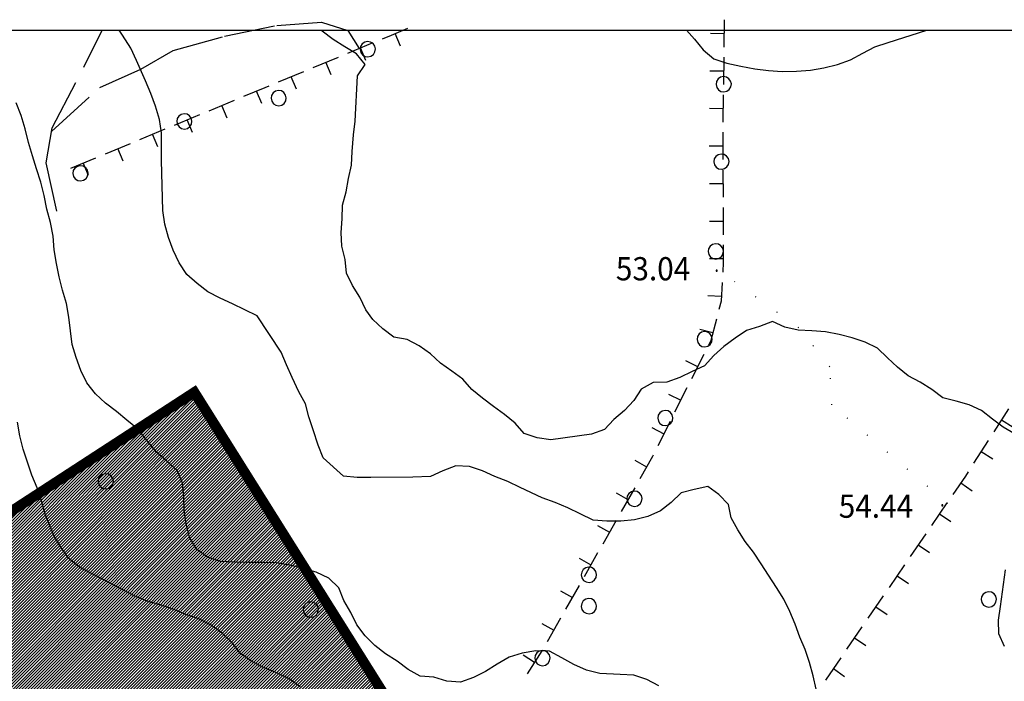
# Model space of a CAD drawing. Extents: x 1553457 to 1555065, y 4509945 to 4511628.
# Drawn here: x 1554413 to 1554557, y 4511531 to 4511628 of the extents above; entities that cross this region are included whole.
import ezdxf

# ---------------------------------------------------------------- set-up
doc = ezdxf.new("R2010")
doc.units = 0
doc.header["$LTSCALE"] = 15
doc.header["$MEASUREMENT"] = 0
for name, pattern in [('DASHDOT', [1, 0.5, -0.25, 0, -0.25]), ('DASHED', [0.75, 0.5, -0.25]), ('DOT', [0.25, 0, -0.25])]:
    doc.linetypes.add(name, pattern=pattern)
for name, color, linetype in [('ALBERO', 7, 'CONTINUOUS'), ('CURVA_DIRETT', 7, 'CONTINUOUS'), ('CURVA_INTERM', 7, 'CONTINUOUS'), ('DIVIS_COLTU', 7, 'CONTINUOUS'), ('MURO_A_SECCO', 7, 'CONTINUOUS'), ('PUNTO_QUOTA', 7, 'CONTINUOUS'), ('QUOTA', 7, 'CONTINUOUS'), ('SENTIERO', 7, 'CONTINUOUS'), ('ZONA-B', 11, 'CONTINUOUS'), ('ZONA-CORNICE', 2, 'CONTINUOUS')]:
    doc.layers.add(name, color=color, linetype=linetype)
doc.styles.add('COMPLEX', font='COMPLEX', dxfattribs={"height": 0.2})

# ---------------------------------------------------------------- blocks, each defined once
blk = doc.blocks.new('ALBERO')
at = {"layer": 'ALBERO', "color": 3, "linetype": 'CONTINUOUS'}
blk.add_lwpolyline([(1.06, 0.53), (0.8, 0.89), (0.44, 1.13), (0, 1.19), (-0.42, 1.09), (-0.78, 0.85), (-1.02, 0.47), (-1.08, 0.05), (-0.98, -0.39), (-0.74, -0.75), (-0.36, -0.97), (0.06, -1.05), (0.5, -0.95), (0.86, -0.69), (1.08, -0.33), (1.16, 0.11)], close=True, dxfattribs=at)
blk = doc.blocks.new('PUNTO')
at = {"layer": 'PUNTO_QUOTA', "color": 2, "linetype": 'CONTINUOUS'}
blk.add_lwpolyline([(-0.06, -0.06), (0.06, -0.06), (0.06, 0.06), (-0.06, 0.06)], close=True, dxfattribs=at)
at = {"layer": 'PUNTO_QUOTA', "color": 1, "linetype": 'CONTINUOUS'}
blk.add_lwpolyline([(0, 0), (0, 0)], dxfattribs=at)
at = {"layer": 'PUNTO_QUOTA', "color": 2, "linetype": 'CONTINUOUS'}
blk.add_lwpolyline([(0, 0), (0, 0)], dxfattribs=at)
blk.add_lwpolyline([(0, 0), (0, 0)], dxfattribs=at)

msp = doc.modelspace()

# ---------------------------------------------------------------- hatches: boundary and pattern name
at = {"layer": 'ZONA-B'}
h = msp.add_hatch(dxfattribs=at)
h.set_pattern_fill('ANSI31', color=256, scale=2.5, style=0)
h.set_pattern_definition([(45, (0, 0), (-0.22097086912, 0.22097086912), [])])
h.paths.add_polyline_path([(1554655.4, 4511260.68), (1554611.88, 4511254.66), (1554591.02, 4511231.36), (1554581.31, 4511233.04), (1554540.47, 4511213.63), (1554477.41, 4511212.58), (1554414.19, 4511218.16), (1554419.7, 4511151.94), (1554406.81, 4511108.39), (1554321.21, 4511133.06), (1554350.85, 4511250.01), (1554353.69, 4511398.68), (1554356.92, 4511520.18), (1554438.25, 4511573.02), (1554530.81, 4511425.64), (1554480.68, 4511388.31), (1554539.54, 4511304.97), (1554613.36, 4511338.7), (1554711, 4511550.75), (1554786.63, 4511503.1), (1554684.85, 4511282.42), (1554664.77, 4511264.69)])

# ---------------------------------------------------------------- linework, layer by layer
at = {"layer": 'CURVA_DIRETT', "color": 50, "linetype": 'CONTINUOUS'}
msp.add_lwpolyline([(1554453.77, 4511529.88), (1554452.14, 4511531.04), (1554450.34, 4511531.92), (1554448.46, 4511532.65), (1554446.66, 4511533.57), (1554445.03, 4511534.74), (1554443.79, 4511536.32), (1554442.33, 4511537.73), (1554440.7, 4511538.91), (1554438.93, 4511539.84), (1554437.01, 4511540.46), (1554435.16, 4511541.23), (1554433.23, 4511541.86), (1554431.31, 4511542.41), (1554429.45, 4511543.2), (1554426.75, 4511544.6), (1554425, 4511545.56), (1554423.19, 4511546.45), (1554421.42, 4511547.41), (1554419.83, 4511548.65), (1554418.7, 4511550.32), (1554417.64, 4511552.04), (1554416.39, 4511555.17), (1554415.85, 4511557.1), (1554415.2, 4511559), (1554414.42, 4511560.85), (1554413.77, 4511562.76), (1554413.16, 4511564.69), (1554412.69, 4511566.65), (1554412.34, 4511568.62)], dxfattribs=at)
at = {"layer": 'CURVA_INTERM', "color": 1, "linetype": 'CONTINUOUS'}
for points in [[(1554525.55, 4511540.9), (1554524.68, 4511542.72), (1554523.61, 4511544.43), (1554522.43, 4511546.2), (1554521.35, 4511547.9), (1554520.2, 4511549.57), (1554518.98, 4511551.16), (1554517.94, 4511552.88), (1554516.95, 4511554.63), (1554516.54, 4511556.58), (1554515.14, 4511558.03), (1554513.5, 4511559.2), (1554511.54, 4511558.77), (1554509.59, 4511558.29), (1554508.16, 4511556.88), (1554506.57, 4511555.64), (1554504.71, 4511554.83), (1554502.75, 4511554.31), (1554500.75, 4511554.13), (1554498.73, 4511554.13), (1554496.73, 4511554.27), (1554494.79, 4511555.19), (1554492.99, 4511556.08), (1554491.14, 4511556.88), (1554489.25, 4511557.57), (1554486, 4511559.08), (1554484.18, 4511559.96), (1554482.31, 4511560.67), (1554480.48, 4511561.5), (1554478.57, 4511562.14), (1554476.56, 4511562.22), (1554474.69, 4511561.5), (1554472.86, 4511560.69), (1554470.29, 4511560.6), (1554464.13, 4511560.51), (1554462.11, 4511560.52), (1554460.13, 4511560.72), (1554457.14, 4511563.43), (1554456.39, 4511565.29), (1554455.68, 4511567.51), (1554455.02, 4511569.4), (1554454.52, 4511571.34), (1554453.57, 4511573.1), (1554452.58, 4511575.2), (1554451.75, 4511577.03), (1554450.98, 4511578.88), (1554447.46, 4511584.23), (1554443.84, 4511585.97), (1554442.02, 4511586.81), (1554440.25, 4511587.76), (1554438.64, 4511588.95), (1554437.14, 4511590.3), (1554436.04, 4511592), (1554435.16, 4511593.82), (1554434.45, 4511595.69), (1554433.9, 4511597.64), (1554433.61, 4511599.64), (1554433.45, 4511606.98), (1554433.43, 4511609), (1554433.44, 4511611.01), (1554433.14, 4511613), (1554432.55, 4511614.92), (1554431.88, 4511616.82), (1554431.11, 4511618.67), (1554429.79, 4511621.63), (1554428.95, 4511623.45), (1554427.72, 4511625.34), (1554427.21, 4511626.09)], [(1554463.27, 4511621.05), (1554462.04, 4511622.63), (1554460.31, 4511623.65), (1554458.59, 4511624.71), (1554457, 4511625.93), (1554456.82, 4511626.09)], [(1554510.41, 4511626.09), (1554511.57, 4511624.74), (1554512.84, 4511623.18), (1554514.4, 4511621.87), (1554516.3, 4511621.25), (1554518.36, 4511620.79), (1554520.41, 4511620.42), (1554522.43, 4511620.16), (1554524.44, 4511620.04), (1554526.52, 4511620.06), (1554528.55, 4511620.22), (1554530.55, 4511620.54), (1554532.54, 4511621.07), (1554534.46, 4511621.71), (1554536.23, 4511622.71), (1554538.02, 4511623.63), (1554539.96, 4511624.27), (1554545.63, 4511626.09)], [(1554558.56, 4511566.86), (1554556.84, 4511567.89), (1554555.23, 4511569.09), (1554553.66, 4511570.34), (1554551.83, 4511571.18), (1554549.91, 4511571.73), (1554547.96, 4511572.22), (1554546.36, 4511573.42), (1554544.64, 4511574.48), (1554542.88, 4511575.44), (1554541.32, 4511576.71), (1554539.84, 4511578.07), (1554538.4, 4511579.47), (1554536.61, 4511580.38), (1554534.7, 4511580.99), (1554532.76, 4511581.49), (1554530.79, 4511581.87), (1554528.79, 4511582.04), (1554526.77, 4511582.1), (1554524.82, 4511582.55), (1554522.99, 4511583.37), (1554521.12, 4511582.64), (1554519.2, 4511582.07), (1554517.55, 4511580.93), (1554515.88, 4511579.74), (1554514.38, 4511578.4), (1554513.05, 4511576.9), (1554511.21, 4511576.06), (1554509.41, 4511575.19), (1554507.52, 4511574.49), (1554505.51, 4511574.44), (1554503.73, 4511573.49), (1554502.66, 4511571.79), (1554501.29, 4511570.33), (1554499.72, 4511569.05), (1554498.38, 4511567.57), (1554496.49, 4511566.88), (1554490.49, 4511566.07), (1554488.5, 4511566.32), (1554486.61, 4511567), (1554485.29, 4511568.51), (1554483.73, 4511569.78), (1554482.08, 4511570.92), (1554480.5, 4511572.14), (1554478.92, 4511573.41), (1554477.62, 4511574.94), (1554476, 4511576.12), (1554474.34, 4511577.27), (1554472.85, 4511578.63), (1554471.23, 4511579.82), (1554469.46, 4511580.75), (1554467.49, 4511581.1), (1554465.89, 4511582.32), (1554464.43, 4511583.7), (1554463.41, 4511585.08), (1554462.5, 4511586.96), (1554461.41, 4511588.65), (1554460.56, 4511590.47), (1554460.37, 4511592.47), (1554459.86, 4511594.42), (1554459.75, 4511596.43), (1554459.94, 4511598.43), (1554459.98, 4511600.43), (1554460.5, 4511602.37), (1554460.84, 4511604.34), (1554461.27, 4511606.31), (1554461.36, 4511608.32), (1554461.59, 4511610.75), (1554461.81, 4511612.74), (1554462.16, 4511619.38), (1554463.27, 4511621.05)], [(1554423.75, 4511572.8), (1554422.5, 4511574.38), (1554421.59, 4511576.19), (1554420.91, 4511578.09), (1554420.32, 4511580.01), (1554420.07, 4511582.01), (1554419.86, 4511584.02), (1554419.5, 4511586.01), (1554418.93, 4511587.96), (1554418.43, 4511589.93), (1554418.02, 4511591.9), (1554417.71, 4511593.89), (1554417.57, 4511595.91), (1554417.16, 4511597.91), (1554416.63, 4511599.86), (1554416.23, 4511601.86), (1554415.72, 4511603.81), (1554415.13, 4511605.75), (1554414.5, 4511607.68), (1554413.93, 4511609.62), (1554413.43, 4511611.6), (1554412.85, 4511613.55), (1554412.14, 4511615.45)], [(1554506.34, 4511530), (1554504.57, 4511530.93), (1554502.67, 4511531.58), (1554500.66, 4511531.66), (1554497.67, 4511531.83), (1554495.73, 4511532.3), (1554493.89, 4511533.12), (1554492.14, 4511534.11), (1554490.3, 4511535.09), (1554488.3, 4511535.11), (1554486.3, 4511534.8), (1554484.39, 4511534.21), (1554482.65, 4511533.2), (1554480.95, 4511532.12), (1554479.16, 4511531.23), (1554477.27, 4511530.54), (1554475.26, 4511530.7), (1554473.34, 4511531.28), (1554471.34, 4511531.43), (1554469.59, 4511532.42), (1554467.96, 4511533.6), (1554466.27, 4511534.68), (1554464.69, 4511535.91), (1554463.27, 4511537.34), (1554462.07, 4511538.95), (1554461.2, 4511540.75), (1554460.18, 4511542.51), (1554459.41, 4511544.37), (1554457.96, 4511545.76), (1554456.13, 4511546.64), (1554454.2, 4511547.22), (1554452.25, 4511547.67), (1554450.25, 4511548.01), (1554448.25, 4511548.07), (1554446.25, 4511548.08), (1554444.21, 4511548.13), (1554442.09, 4511548.23), (1554440.18, 4511548.86), (1554438.54, 4511550.03), (1554437.55, 4511551.79), (1554437.07, 4511553.73), (1554436.76, 4511555.71), (1554436.73, 4511557.71), (1554436.52, 4511559.7), (1554435.71, 4511561.55), (1554434.23, 4511562.92), (1554432.7, 4511564.24), (1554431.45, 4511565.81), (1554429.91, 4511567.66), (1554428.34, 4511568.91), (1554426.82, 4511570.21), (1554425.2, 4511571.41), (1554423.75, 4511572.8)], [(1554556.99, 4511535.79), (1554556.2, 4511537.63), (1554556.14, 4511539.63), (1554556.45, 4511541.62), (1554557.16, 4511546.98)], [(1554552.24, 4511507.54), (1554550.79, 4511508.62), (1554549.11, 4511509.77), (1554546.63, 4511511.64), (1554545.05, 4511512.88), (1554543.41, 4511514.04), (1554537.91, 4511515.87), (1554532.72, 4511518.8), (1554531.85, 4511520.63), (1554531.07, 4511522.51), (1554530.46, 4511524.42), (1554529.97, 4511526.69), (1554529.41, 4511529.51), (1554528.98, 4511531.47), (1554528.45, 4511533.41), (1554527.8, 4511535.31), (1554527.02, 4511537.16), (1554526.34, 4511539.05), (1554525.55, 4511540.9)]]:
    msp.add_lwpolyline(points, dxfattribs=at)
at = {"layer": 'DIVIS_COLTU', "linetype": 'DOT'}
msp.add_lwpolyline([(1554548.69, 4511556.7), (1554531.7, 4511571.16), (1554531.39, 4511576.76), (1554526.86, 4511582.45), (1554515.91, 4511590.34)], dxfattribs=at)
at = {"layer": 'MURO_A_SECCO', "linetype": 'CONTINUOUS'}
for p, q in [((1554515.93, 4511627.61), (1554515.88, 4511623.61)), ((1554468.46, 4511623.75), (1554467.68, 4511625.59)), ((1554513.9, 4511625.64), (1554515.9, 4511625.61)), ((1554460.76, 4511622.71), (1554464.45, 4511624.25)), ((1554463.37, 4511621.63), (1554462.61, 4511623.48)), ((1554455.68, 4511620.6), (1554459.37, 4511622.14)), ((1554458.29, 4511619.52), (1554457.53, 4511621.37)), ((1554515.86, 4511622.11), (1554515.81, 4511618.11)), ((1554450.6, 4511618.5), (1554454.29, 4511620.03)), ((1554513.84, 4511620.14), (1554515.84, 4511620.11)), ((1554453.21, 4511617.42), (1554452.45, 4511619.26)), ((1554448.13, 4511615.31), (1554447.37, 4511617.16)), ((1554440.44, 4511614.28), (1554444.13, 4511615.81)), ((1554515.79, 4511616.61), (1554515.74, 4511612.61)), ((1554443.05, 4511613.2), (1554442.28, 4511615.05)), ((1554513.77, 4511614.64), (1554515.77, 4511614.61)), ((1554435.36, 4511612.18), (1554439.05, 4511613.71)), ((1554437.97, 4511611.09), (1554437.2, 4511612.94)), ((1554430.28, 4511610.07), (1554433.97, 4511611.6)), ((1554515.73, 4511611.11), (1554515.74, 4511607.11)), ((1554425.2, 4511607.96), (1554428.89, 4511609.49)), ((1554432.89, 4511608.99), (1554432.12, 4511610.83)), ((1554427.81, 4511606.88), (1554427.04, 4511608.73)), ((1554513.73, 4511609.11), (1554515.73, 4511609.11)), ((1554420.12, 4511605.85), (1554423.81, 4511607.39)), ((1554422.73, 4511604.77), (1554421.96, 4511606.62)), ((1554515.74, 4511605.61), (1554515.75, 4511601.61)), ((1554513.75, 4511603.61), (1554515.75, 4511603.61)), ((1554515.75, 4511600.11), (1554515.76, 4511596.11)), ((1554513.76, 4511598.11), (1554515.76, 4511598.11)), ((1554513.77, 4511592.61), (1554515.77, 4511592.61)), ((1554513.52, 4511587.22), (1554515.52, 4511587.12)), ((1554512.33, 4511582.29), (1554514.26, 4511581.78)), ((1554510.24, 4511577.68), (1554512.02, 4511576.78)), ((1554512.92, 4511578.56), (1554511.13, 4511574.99)), ((1554510.45, 4511573.65), (1554508.66, 4511570.08)), ((1554507.77, 4511572.76), (1554509.56, 4511571.86)), ((1554555.5, 4511567.24), (1554557.66, 4511570.6)), ((1554505.3, 4511567.85), (1554507.09, 4511566.95)), ((1554507.98, 4511568.73), (1554506.19, 4511565.16)), ((1554558.26, 4511567.84), (1554556.58, 4511568.92)), ((1554552.53, 4511562.61), (1554554.69, 4511565.97)), ((1554555.29, 4511563.21), (1554553.61, 4511564.29)), ((1554502.8, 4511563.07), (1554504.54, 4511562.08)), ((1554502.81, 4511559.03), (1554500.83, 4511555.56)), ((1554552.25, 4511558.55), (1554550.6, 4511559.68)), ((1554500.08, 4511558.28), (1554501.82, 4511557.3)), ((1554546.36, 4511553.5), (1554548.62, 4511556.8)), ((1554549.14, 4511554.02), (1554547.49, 4511555.15)), ((1554497.36, 4511553.5), (1554499.1, 4511552.51)), ((1554500.09, 4511554.25), (1554498.11, 4511550.78)), ((1554543.25, 4511548.97), (1554545.51, 4511552.26)), ((1554546.03, 4511549.48), (1554544.38, 4511550.61)), ((1554497.37, 4511549.47), (1554495.39, 4511546)), ((1554494.64, 4511548.72), (1554496.38, 4511547.73)), ((1554540.14, 4511544.43), (1554542.4, 4511547.73)), ((1554542.92, 4511544.95), (1554541.27, 4511546.08)), ((1554494.65, 4511544.69), (1554492.67, 4511541.22)), ((1554491.92, 4511543.94), (1554493.66, 4511542.95)), ((1554537.02, 4511539.9), (1554539.29, 4511543.19)), ((1554539.8, 4511540.41), (1554538.16, 4511541.54)), ((1554489.2, 4511539.16), (1554490.94, 4511538.17)), ((1554491.93, 4511539.91), (1554489.95, 4511536.43)), ((1554533.91, 4511535.36), (1554536.17, 4511538.66)), ((1554536.69, 4511535.88), (1554535.04, 4511537.01)), ((1554486.44, 4511534.53), (1554488.12, 4511533.45)), ((1554489.2, 4511535.14), (1554487.04, 4511531.77)), ((1554530.8, 4511530.83), (1554533.06, 4511534.12)), ((1554533.58, 4511531.34), (1554531.93, 4511532.48))]:
    msp.add_line(p, q, dxfattribs=at)
for points in [[(1554465.84, 4511624.82), (1554467.14, 4511625.36), (1554469.53, 4511626.37)], [(1554445.52, 4511616.39), (1554448.63, 4511617.68), (1554449.21, 4511617.92)], [(1554515.76, 4511594.61), (1554515.77, 4511592.08), (1554515.7, 4511590.62)], [(1554515.62, 4511589.12), (1554515.48, 4511586.38), (1554515.16, 4511585.16)], [(1554514.77, 4511583.71), (1554513.95, 4511580.61), (1554513.6, 4511579.9)], [(1554505.52, 4511563.82), (1554505.41, 4511563.61), (1554503.55, 4511560.34)], [(1554549.47, 4511558.03), (1554551.33, 4511560.74), (1554551.72, 4511561.34)]]:
    msp.add_lwpolyline(points, dxfattribs=at)
at = {"layer": 'SENTIERO', "color": 50, "linetype": 'DASHDOT'}
for points in [[(1554417.29, 4511611.21), (1554424.41, 4511617.66), (1554430.42, 4511620.34), (1554435.16, 4511623.08), (1554442.67, 4511625.2), (1554450.36, 4511626.78), (1554456.88, 4511627.25), (1554460.74, 4511626.03), (1554462.42, 4511623.38)], [(1554418.07, 4511599.55), (1554416.55, 4511606.63), (1554417.39, 4511611.76), (1554422.06, 4511620.67), (1554424.72, 4511626.09)]]:
    msp.add_lwpolyline(points, dxfattribs=at)
at = {"layer": 'ZONA-B', "color": 7, "linetype": 'DASHED', "ltscale": 0.5, "const_width": 1.5, "flags": 128}
msp.add_lwpolyline([(1554655.4, 4511260.68), (1554611.88, 4511254.66), (1554591.02, 4511231.36), (1554581.31, 4511233.04), (1554540.47, 4511213.63), (1554477.41, 4511212.58), (1554414.19, 4511218.16), (1554419.7, 4511151.94), (1554406.81, 4511108.39), (1554321.21, 4511133.06), (1554350.85, 4511250.01), (1554353.69, 4511398.68), (1554356.92, 4511520.18), (1554438.25, 4511573.02), (1554530.81, 4511425.64), (1554480.68, 4511388.31), (1554539.54, 4511304.97), (1554613.36, 4511338.7), (1554711, 4511550.75), (1554786.63, 4511503.1), (1554684.85, 4511282.42), (1554664.77, 4511264.69)], close=True, dxfattribs=at)
at = {"layer": 'ZONA-CORNICE'}
msp.add_lwpolyline([(1553876.77, 4511626.09), (1555064.77, 4511626.09), (1555064.77, 4509946.09), (1553876.77, 4509946.09)], close=True, dxfattribs=at)

# ---------------------------------------------------------------- block references
at = {"layer": 'ALBERO', "color": 3, "linetype": 'CONTINUOUS'}
for p in [(1554463.64, 4511623.21), (1554515.81, 4511618.08), (1554450.57, 4511616.04), (1554436.74, 4511612.64), (1554515.47, 4511606.74), (1554421.52, 4511605.03), (1554514.65, 4511593.58), (1554513.02, 4511580.72), (1554507.25, 4511569.18), (1554425.23, 4511559.9), (1554502.73, 4511557.34), (1554496.05, 4511546.21), (1554554.68, 4511542.59), (1554455.29, 4511541.11), (1554496.05, 4511541.6), (1554489.24, 4511534)]:
    msp.add_blockref('ALBERO', p, dxfattribs=at)
at = {"layer": 'PUNTO_QUOTA', "color": 1, "linetype": 'CONTINUOUS'}
for p in [(1554514.82, 4511590.84), (1554547.9, 4511556.46)]:
    msp.add_blockref('PUNTO', p, dxfattribs=at)

# ---------------------------------------------------------------- texts
at = {"layer": 'QUOTA', "linetype": 'CONTINUOUS', "style": 'COMPLEX', "width": 0.941176}
for s, p in [('53.04', (1554500.04, 4511589.42)), ('54.44', (1554532.71, 4511554.63))]:
    msp.add_text(s, height=3.4, dxfattribs=at).set_placement(p)

doc.saveas('drawing.dxf')
